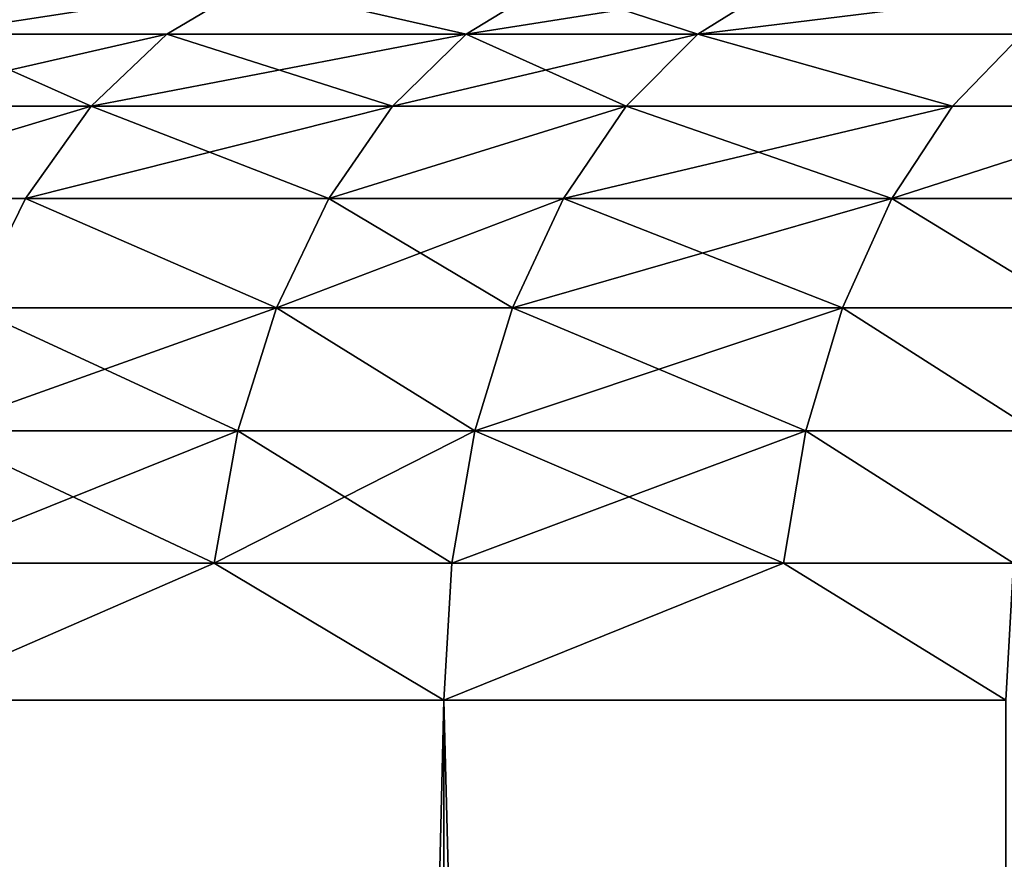
# Model space of a CAD drawing. Extents: x -210 to 210, y 32 to 82.
# Drawn here: x -175 to -173, y 80 to 81 of the extents above; entities that cross this region are included whole.
import ezdxf

# ---------------------------------------------------------------- set-up
doc = ezdxf.new("R2010")
doc.units = 0
doc.header["$MEASUREMENT"] = 0

msp = doc.modelspace()

# ---------------------------------------------------------------- linework, layer by layer
for points in [[(-174.72821, 81.436142, 16.734505), (-174.296036, 81.502373, 16.879301), (-174.614029, 81.502373, 16.604753)], [(-174.72821, 81.436142, 16.734505), (-174.407745, 81.436142, 17.011196), (-174.296036, 81.502373, 16.879301)], [(-174.296036, 81.502373, -16.879301), (-174.72821, 81.436142, -16.734505), (-174.614029, 81.502373, -16.604753)], [(-174.407745, 81.436142, -17.011196), (-174.72821, 81.436142, -16.734505), (-174.296036, 81.502373, -16.879301)], [(-174.407745, 81.436142, 17.011196), (-174.004715, 81.436142, 17.344511), (-174.296036, 81.502373, 16.879301)], [(-174.004715, 81.436142, -17.344511), (-174.407745, 81.436142, -17.011196), (-174.296036, 81.502373, -16.879301)], [(-174.296036, 81.502373, 16.879301), (-174.004715, 81.436142, 17.344511), (-173.896133, 81.502373, 17.21003)], [(-174.004715, 81.436142, -17.344511), (-174.296036, 81.502373, -16.879301), (-173.896133, 81.502373, -17.21003)], [(-174.004715, 81.436142, 17.344511), (-173.692459, 81.436142, 17.592066), (-173.586288, 81.502373, 17.455664)], [(-174.004715, 81.436142, 17.344511), (-173.586288, 81.502373, 17.455664), (-173.896133, 81.502373, 17.21003)], [(-173.692459, 81.436142, -17.592066), (-174.004715, 81.436142, -17.344511), (-173.896133, 81.502373, -17.21003)], [(-173.692459, 81.436142, -17.592066), (-173.896133, 81.502373, -17.21003), (-173.586288, 81.502373, -17.455664)], [(-173.692459, 81.436142, 17.592066), (-173.153198, 81.502373, 17.78429), (-173.586288, 81.502373, 17.455664)], [(-173.692459, 81.436142, 17.592066), (-173.255966, 81.436142, 17.92326), (-173.153198, 81.502373, 17.78429)], [(-173.153198, 81.502373, -17.78429), (-173.692459, 81.436142, -17.592066), (-173.586288, 81.502373, -17.455664)], [(-173.255966, 81.436142, -17.92326), (-173.692459, 81.436142, -17.592066), (-173.153198, 81.502373, -17.78429)], [(-174.832397, 81.339188, 16.852871), (-174.509659, 81.339188, 17.131519), (-174.72821, 81.436142, 16.734505)], [(-174.407745, 81.436142, -17.011196), (-174.832397, 81.339188, -16.852871), (-174.72821, 81.436142, -16.734505)], [(-174.509659, 81.339188, -17.131519), (-174.832397, 81.339188, -16.852871), (-174.407745, 81.436142, -17.011196)], [(-174.72821, 81.436142, 16.734505), (-174.509659, 81.339188, 17.131519), (-174.407745, 81.436142, 17.011196)], [(-174.509659, 81.339188, 17.131519), (-174.004715, 81.436142, 17.344511), (-174.407745, 81.436142, 17.011196)], [(-174.509659, 81.339188, 17.131519), (-174.103775, 81.339188, 17.46719), (-174.004715, 81.436142, 17.344511)], [(-174.103775, 81.339188, -17.46719), (-174.509659, 81.339188, -17.131519), (-174.407745, 81.436142, -17.011196)], [(-174.103775, 81.339188, -17.46719), (-174.407745, 81.436142, -17.011196), (-174.004715, 81.436142, -17.344511)], [(-174.103775, 81.339188, 17.46719), (-173.789307, 81.339188, 17.716496), (-173.692459, 81.436142, 17.592066)], [(-174.103775, 81.339188, 17.46719), (-173.692459, 81.436142, 17.592066), (-174.004715, 81.436142, 17.344511)], [(-173.789307, 81.339188, -17.716496), (-174.103775, 81.339188, -17.46719), (-174.004715, 81.436142, -17.344511)], [(-173.789307, 81.339188, -17.716496), (-174.004715, 81.436142, -17.344511), (-173.692459, 81.436142, -17.592066)], [(-173.789307, 81.339188, 17.716496), (-173.349731, 81.339188, 18.050034), (-173.692459, 81.436142, 17.592066)], [(-173.349731, 81.339188, -18.050034), (-173.789307, 81.339188, -17.716496), (-173.692459, 81.436142, -17.592066)], [(-173.692459, 81.436142, 17.592066), (-173.349731, 81.339188, 18.050034), (-173.255966, 81.436142, 17.92326)], [(-173.349731, 81.339188, -18.050034), (-173.692459, 81.436142, -17.592066), (-173.255966, 81.436142, -17.92326)], [(-173.349731, 81.339188, 18.050034), (-173.045395, 81.339188, 18.271204), (-173.255966, 81.436142, 17.92326)], [(-173.045395, 81.339188, -18.271204), (-173.349731, 81.339188, -18.050034), (-173.255966, 81.436142, -17.92326)], [(-174.922974, 81.214836, 16.955795), (-174.598267, 81.214836, 17.236145), (-174.509659, 81.339188, 17.131519)], [(-174.922974, 81.214836, 16.955795), (-174.509659, 81.339188, 17.131519), (-174.832397, 81.339188, 16.852871)], [(-174.509659, 81.339188, -17.131519), (-174.922974, 81.214836, -16.955795), (-174.832397, 81.339188, -16.852871)], [(-174.598267, 81.214836, -17.236145), (-174.922974, 81.214836, -16.955795), (-174.509659, 81.339188, -17.131519)], [(-174.598267, 81.214836, 17.236145), (-174.103775, 81.339188, 17.46719), (-174.509659, 81.339188, 17.131519)], [(-174.598267, 81.214836, 17.236145), (-174.189911, 81.214836, 17.573866), (-174.103775, 81.339188, 17.46719)], [(-174.189911, 81.214836, -17.573866), (-174.598267, 81.214836, -17.236145), (-174.509659, 81.339188, -17.131519)], [(-174.189911, 81.214836, -17.573866), (-174.509659, 81.339188, -17.131519), (-174.103775, 81.339188, -17.46719)], [(-174.189911, 81.214836, 17.573866), (-173.789307, 81.339188, 17.716496), (-174.103775, 81.339188, 17.46719)], [(-174.189911, 81.214836, 17.573866), (-173.87352, 81.214836, 17.824696), (-173.789307, 81.339188, 17.716496)], [(-173.789307, 81.339188, -17.716496), (-174.189911, 81.214836, -17.573866), (-174.103775, 81.339188, -17.46719)], [(-173.87352, 81.214836, -17.824696), (-174.189911, 81.214836, -17.573866), (-173.789307, 81.339188, -17.716496)], [(-173.87352, 81.214836, 17.824696), (-173.431259, 81.214836, 18.160269), (-173.349731, 81.339188, 18.050034)], [(-173.87352, 81.214836, 17.824696), (-173.349731, 81.339188, 18.050034), (-173.789307, 81.339188, 17.716496)], [(-173.431259, 81.214836, -18.160269), (-173.87352, 81.214836, -17.824696), (-173.789307, 81.339188, -17.716496)], [(-173.431259, 81.214836, -18.160269), (-173.789307, 81.339188, -17.716496), (-173.349731, 81.339188, -18.050034)], [(-173.431259, 81.214836, 18.160269), (-173.125061, 81.214836, 18.382792), (-173.045395, 81.339188, 18.271204)], [(-173.431259, 81.214836, 18.160269), (-173.045395, 81.339188, 18.271204), (-173.349731, 81.339188, 18.050034)], [(-173.045395, 81.339188, -18.271204), (-173.431259, 81.214836, -18.160269), (-173.349731, 81.339188, -18.050034)], [(-173.125061, 81.214836, -18.382792), (-173.431259, 81.214836, -18.160269), (-173.045395, 81.339188, -18.271204)], [(-174.922974, 81.214836, 16.955795), (-174.670547, 81.067345, 17.321489), (-174.598267, 81.214836, 17.236145)], [(-174.670547, 81.067345, -17.321489), (-174.922974, 81.214836, -16.955795), (-174.598267, 81.214836, -17.236145)], [(-174.670547, 81.067345, 17.321489), (-174.260162, 81.067345, 17.660883), (-174.598267, 81.214836, 17.236145)], [(-174.260162, 81.067345, -17.660883), (-174.670547, 81.067345, -17.321489), (-174.598267, 81.214836, -17.236145)], [(-174.598267, 81.214836, 17.236145), (-174.260162, 81.067345, 17.660883), (-174.189911, 81.214836, 17.573866)], [(-174.260162, 81.067345, -17.660883), (-174.598267, 81.214836, -17.236145), (-174.189911, 81.214836, -17.573866)], [(-174.260162, 81.067345, 17.660883), (-173.942215, 81.067345, 17.912952), (-173.87352, 81.214836, 17.824696)], [(-174.260162, 81.067345, 17.660883), (-173.87352, 81.214836, 17.824696), (-174.189911, 81.214836, 17.573866)], [(-173.942215, 81.067345, -17.912952), (-174.260162, 81.067345, -17.660883), (-174.189911, 81.214836, -17.573866)], [(-173.942215, 81.067345, -17.912952), (-174.189911, 81.214836, -17.573866), (-173.87352, 81.214836, -17.824696)], [(-173.942215, 81.067345, 17.912952), (-173.497772, 81.067345, 18.250189), (-173.431259, 81.214836, 18.160269)], [(-173.942215, 81.067345, 17.912952), (-173.431259, 81.214836, 18.160269), (-173.87352, 81.214836, 17.824696)], [(-173.497772, 81.067345, -18.250189), (-173.942215, 81.067345, -17.912952), (-173.87352, 81.214836, -17.824696)], [(-173.497772, 81.067345, -18.250189), (-173.87352, 81.214836, -17.824696), (-173.431259, 81.214836, -18.160269)], [(-173.497772, 81.067345, 18.250189), (-173.190048, 81.067345, 18.473812), (-173.431259, 81.214836, 18.160269)], [(-173.190048, 81.067345, -18.473812), (-173.497772, 81.067345, -18.250189), (-173.431259, 81.214836, -18.160269)], [(-173.431259, 81.214836, 18.160269), (-173.190048, 81.067345, 18.473812), (-173.125061, 81.214836, 18.382792)], [(-173.190048, 81.067345, -18.473812), (-173.431259, 81.214836, -18.160269), (-173.125061, 81.214836, -18.382792)], [(-174.72403, 80.901764, 17.384628), (-174.260162, 81.067345, 17.660883), (-174.670547, 81.067345, 17.321489)], [(-174.72403, 80.901764, 17.384628), (-174.312149, 80.901764, 17.725258), (-174.260162, 81.067345, 17.660883)], [(-174.312149, 80.901764, -17.725258), (-174.72403, 80.901764, -17.384628), (-174.670547, 81.067345, -17.321489)], [(-174.312149, 80.901764, -17.725258), (-174.670547, 81.067345, -17.321489), (-174.260162, 81.067345, -17.660883)], [(-174.312149, 80.901764, 17.725258), (-173.993027, 80.901764, 17.978249), (-174.260162, 81.067345, 17.660883)], [(-173.993027, 80.901764, -17.978249), (-174.312149, 80.901764, -17.725258), (-174.260162, 81.067345, -17.660883)], [(-174.260162, 81.067345, 17.660883), (-173.993027, 80.901764, 17.978249), (-173.942215, 81.067345, 17.912952)], [(-173.993027, 80.901764, -17.978249), (-174.260162, 81.067345, -17.660883), (-173.942215, 81.067345, -17.912952)], [(-173.993027, 80.901764, 17.978249), (-173.546967, 80.901764, 18.316713), (-173.497772, 81.067345, 18.250189)], [(-173.993027, 80.901764, 17.978249), (-173.497772, 81.067345, 18.250189), (-173.942215, 81.067345, 17.912952)], [(-173.546967, 80.901764, -18.316713), (-173.993027, 80.901764, -17.978249), (-173.942215, 81.067345, -17.912952)], [(-173.546967, 80.901764, -18.316713), (-173.942215, 81.067345, -17.912952), (-173.497772, 81.067345, -18.250189)], [(-173.546967, 80.901764, 18.316713), (-173.238129, 80.901764, 18.541151), (-173.497772, 81.067345, 18.250189)], [(-173.238129, 80.901764, -18.541151), (-173.546967, 80.901764, -18.316713), (-173.497772, 81.067345, -18.250189)], [(-173.497772, 81.067345, 18.250189), (-173.238129, 80.901764, 18.541151), (-173.190048, 81.067345, 18.473812)], [(-173.238129, 80.901764, -18.541151), (-173.497772, 81.067345, -18.250189), (-173.190048, 81.067345, -18.473812)], [(-174.756866, 80.723778, 17.423399), (-174.34407, 80.723778, 17.764788), (-174.72403, 80.901764, 17.384628)], [(-174.312149, 80.901764, -17.725258), (-174.756866, 80.723778, -17.423399), (-174.72403, 80.901764, -17.384628)], [(-174.34407, 80.723778, -17.764788), (-174.756866, 80.723778, -17.423399), (-174.312149, 80.901764, -17.725258)], [(-174.72403, 80.901764, 17.384628), (-174.34407, 80.723778, 17.764788), (-174.312149, 80.901764, 17.725258)], [(-174.34407, 80.723778, 17.764788), (-173.993027, 80.901764, 17.978249), (-174.312149, 80.901764, 17.725258)], [(-174.34407, 80.723778, 17.764788), (-174.024231, 80.723778, 18.018341), (-173.993027, 80.901764, 17.978249)], [(-174.024231, 80.723778, -18.018341), (-174.34407, 80.723778, -17.764788), (-174.312149, 80.901764, -17.725258)], [(-174.024231, 80.723778, -18.018341), (-174.312149, 80.901764, -17.725258), (-173.993027, 80.901764, -17.978249)], [(-174.024231, 80.723778, 18.018341), (-173.546967, 80.901764, 18.316713), (-173.993027, 80.901764, 17.978249)], [(-174.024231, 80.723778, 18.018341), (-173.577179, 80.723778, 18.357561), (-173.546967, 80.901764, 18.316713)], [(-173.577179, 80.723778, -18.357561), (-174.024231, 80.723778, -18.018341), (-173.993027, 80.901764, -17.978249)], [(-173.577179, 80.723778, -18.357561), (-173.993027, 80.901764, -17.978249), (-173.546967, 80.901764, -18.316713)], [(-173.577179, 80.723778, 18.357561), (-173.267654, 80.723778, 18.5825), (-173.546967, 80.901764, 18.316713)], [(-173.267654, 80.723778, -18.5825), (-173.577179, 80.723778, -18.357561), (-173.546967, 80.901764, -18.316713)], [(-173.546967, 80.901764, 18.316713), (-173.267654, 80.723778, 18.5825), (-173.238129, 80.901764, 18.541151)], [(-173.267654, 80.723778, -18.5825), (-173.546967, 80.901764, -18.316713), (-173.238129, 80.901764, -18.541151)], [(-174.34407, 80.723778, 17.764788), (-174.767944, 80.539467, 17.43647), (-174.03476, 80.539467, 18.03186)], [(-174.756866, 80.723778, 17.423399), (-174.767944, 80.539467, 17.43647), (-174.34407, 80.723778, 17.764788)], [(-174.34407, 80.723778, -17.764788), (-174.03476, 80.539467, -18.03186), (-174.767944, 80.539467, -17.43647)], [(-174.34407, 80.723778, -17.764788), (-174.767944, 80.539467, -17.43647), (-174.756866, 80.723778, -17.423399)], [(-174.34407, 80.723778, 17.764788), (-174.03476, 80.539467, 18.03186), (-174.024231, 80.723778, 18.018341)], [(-174.024231, 80.723778, -18.018341), (-174.03476, 80.539467, -18.03186), (-174.34407, 80.723778, -17.764788)], [(-173.577179, 80.723778, 18.357561), (-174.03476, 80.539467, 18.03186), (-173.277603, 80.539467, 18.596443)], [(-174.024231, 80.723778, 18.018341), (-174.03476, 80.539467, 18.03186), (-173.577179, 80.723778, 18.357561)], [(-173.577179, 80.723778, -18.357561), (-174.03476, 80.539467, -18.03186), (-174.024231, 80.723778, -18.018341)], [(-173.577179, 80.723778, -18.357561), (-173.277603, 80.539467, -18.596443), (-174.03476, 80.539467, -18.03186)], [(-173.577179, 80.723778, 18.357561), (-173.277603, 80.539467, 18.596443), (-173.267654, 80.723778, 18.5825)], [(-173.267654, 80.723778, -18.5825), (-173.277603, 80.539467, -18.596443), (-173.577179, 80.723778, -18.357561)], [(-174.767944, 50, 17.43647), (-174.03476, 50, 18.03186), (-174.03476, 80.539467, 18.03186)], [(-174.767944, 50, 17.43647), (-174.03476, 80.539467, 18.03186), (-174.767944, 80.539467, 17.43647)], [(-174.03476, 50, -18.03186), (-174.767944, 80.539467, -17.43647), (-174.03476, 80.539467, -18.03186)], [(-174.03476, 50, -18.03186), (-174.767944, 50, -17.43647), (-174.767944, 80.539467, -17.43647)], [(-173.277603, 50, 18.596443), (-173.277603, 80.539467, 18.596443), (-174.03476, 80.539467, 18.03186)], [(-174.03476, 50, 18.03186), (-173.277603, 50, 18.596443), (-174.03476, 80.539467, 18.03186)], [(-173.277603, 50, -18.596443), (-174.03476, 80.539467, -18.03186), (-173.277603, 80.539467, -18.596443)], [(-173.277603, 50, -18.596443), (-174.03476, 50, -18.03186), (-174.03476, 80.539467, -18.03186)]]:
    msp.add_3dface(points)

doc.saveas('drawing.dxf')
